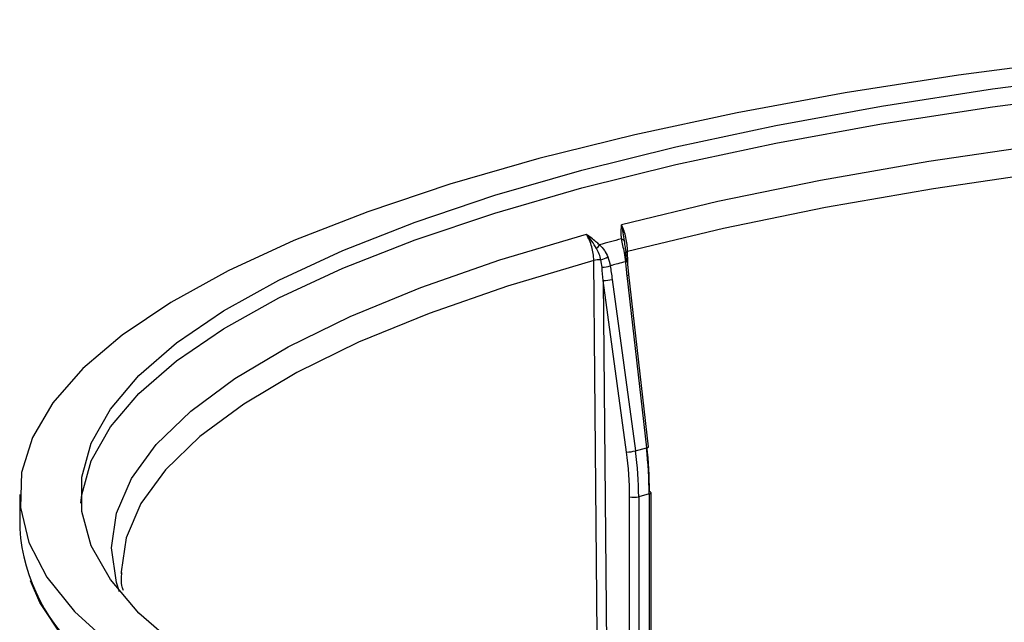
# Model space of a CAD drawing. Units: millimetres. Extents: x 35 to 1069, y 26 to 838.
# Drawn here: x 161 to 198, y 765 to 787 of the extents above; entities that cross this region are included whole.
import ezdxf

# ---------------------------------------------------------------- set-up
doc = ezdxf.new("R2010")
doc.units = ezdxf.units.MM
doc.header["$LTSCALE"] = 4
doc.linetypes.add('SLD-Continue', pattern=[0])

msp = doc.modelspace()

# ---------------------------------------------------------------- linework, layer by layer
at = {"color": 8, "linetype": 'SLD-Continue', "lineweight": 25}
for p, q in [((183.776, 778.523), (183.773, 778.937)), ((182.869, 777.853), (183.056, 757.783)), ((184.567, 769.969), (184.567, 757.343)), ((183.846, 757.519), (183.846, 769.863)), ((184.184, 769.867), (184.184, 757.436))]:
    msp.add_line(p, q, dxfattribs=at)
at = {"color": 7, "linetype": 'SLD-Continue', "lineweight": 25}
for p, q in [((183.825, 778.08), (183.769, 778.581)), ((183.744, 778.045), (184.469, 771.673)), ((183.818, 778.078), (183.818, 778.079)), ((184.543, 771.707), (183.818, 778.078)), ((183.733, 771.519), (182.869, 777.853)), ((183.203, 777.9), (184.067, 771.566)), ((184.067, 771.566), (184.469, 771.673)), ((161.309, 769.956), (161.309, 768.686)), ((184.567, 769.969), (184.184, 769.867)), ((184.64, 757.326), (184.64, 770.017))]:
    msp.add_line(p, q, dxfattribs=at)
at = {"color": 7, "linetype": 'SLD-Continue', "lineweight": 25, "flags": 128}
for points in [[(180.493, 782.364), (177.199, 781.414), (174.176, 780.401), (171.44, 779.331), (169.007, 778.21), (166.89, 777.044), (165.099, 775.839), (163.646, 774.602), (162.538, 773.34), (161.781, 772.059), (161.379, 770.766), (161.334, 769.469), (161.647, 768.175), (162.316, 766.891), (163.337, 765.623), (164.704, 764.379), (166.411, 763.166), (168.448, 761.989), (170.803, 760.856), (173.465, 759.773), (176.417, 758.745), (179.645, 757.779), (183.131, 756.879), (186.855, 756.05), (190.797, 755.298), (194.936, 754.625), (199.249, 754.037), (203.713, 753.535), (208.302, 753.123), (212.993, 752.802), (217.759, 752.576), (222.575, 752.444), (227.414, 752.408), (232.249, 752.468), (237.055, 752.624), (241.805, 752.874), (246.473, 753.217), (251.033, 753.652), (255.462, 754.176), (259.733, 754.786), (263.825, 755.479), (267.715, 756.251), (271.381, 757.097), (274.804, 758.014), (277.965, 758.997), (280.846, 760.039), (283.432, 761.135), (285.709, 762.279), (287.664, 763.466), (289.287, 764.688), (290.569, 765.938), (291.502, 767.211), (292.082, 768.498), (292.306, 769.794), (292.172, 771.09), (291.681, 772.38), (290.835, 773.657), (289.64, 774.914), (288.102, 776.143), (286.229, 777.339), (284.031, 778.495), (281.521, 779.604), (278.712, 780.66), (275.619, 781.658), (272.26, 782.591), (268.653, 783.456), (264.817, 784.247), (260.774, 784.96), (256.545, 785.591), (252.154, 786.137), (247.624, 786.594), (242.981, 786.961), (238.249, 787.234), (233.455, 787.413), (228.624, 787.497), (223.784, 787.485), (218.96, 787.378), (214.179, 787.175), (209.467, 786.878), (204.849, 786.488), (200.352, 786.009), (195.999, 785.441), (191.814, 784.79), (187.821, 784.057), (184.04, 783.247), (180.493, 782.364)], [(271.533, 757.974), (268.066, 757.112), (264.368, 756.322), (260.46, 755.608), (256.363, 754.974), (252.102, 754.424), (247.699, 753.961), (243.179, 753.588), (238.568, 753.306), (233.89, 753.117), (229.174, 753.022), (224.444, 753.022), (219.727, 753.117), (215.05, 753.306), (210.438, 753.588), (205.919, 753.961), (201.516, 754.424), (197.254, 754.974), (193.158, 755.608), (189.25, 756.322), (185.552, 757.112), (182.084, 757.974), (178.867, 758.903), (175.918, 759.893), (173.253, 760.94), (170.888, 762.038), (168.836, 763.18), (167.108, 764.359), (165.714, 765.57), (164.661, 766.805), (163.956, 768.059), (163.603, 769.322), (163.603, 770.589), (163.956, 771.853), (164.661, 773.106), (165.714, 774.342), (167.108, 775.553), (168.836, 776.732), (170.888, 777.874), (173.253, 778.971), (175.918, 780.018), (178.867, 781.009), (182.084, 781.938), (185.552, 782.8), (189.25, 783.59), (193.158, 784.304), (197.254, 784.937), (201.516, 785.487), (205.919, 785.95), (210.438, 786.324), (215.05, 786.606), (219.727, 786.795), (224.444, 786.889), (229.174, 786.889), (233.89, 786.795), (238.568, 786.606), (243.179, 786.324), (247.699, 785.95), (252.102, 785.487), (256.363, 784.937), (260.46, 784.304), (264.368, 783.59), (268.066, 782.8), (271.533, 781.938), (274.75, 781.009), (277.7, 780.018), (280.364, 778.971), (282.729, 777.874), (284.781, 776.732), (286.509, 775.553), (287.904, 774.342), (288.956, 773.106), (289.661, 771.853), (290.015, 770.589), (290.015, 769.322), (289.661, 768.059), (288.956, 766.805), (287.904, 765.57), (286.509, 764.359), (284.781, 763.18), (282.729, 762.038), (280.364, 760.94), (277.7, 759.893), (274.75, 758.903), (271.533, 757.974)], [(163.571, 769.628), (163.603, 769.933), (163.956, 771.197), (164.661, 772.45), (165.714, 773.685), (167.108, 774.896), (168.836, 776.076), (170.888, 777.218), (173.253, 778.315), (175.918, 779.362), (178.867, 780.353), (182.084, 781.282), (185.552, 782.144), (189.25, 782.934), (193.158, 783.648), (197.254, 784.281), (201.516, 784.831), (205.919, 785.294), (210.438, 785.668), (215.05, 785.95), (219.727, 786.138), (224.444, 786.233), (229.174, 786.233), (233.89, 786.138), (238.568, 785.95), (243.179, 785.668), (247.699, 785.294), (252.102, 784.831), (256.363, 784.281), (260.46, 783.648), (264.368, 782.934), (268.066, 782.144), (271.533, 781.282), (274.75, 780.353), (277.7, 779.362), (280.364, 778.315), (282.729, 777.218), (284.781, 776.076), (286.509, 774.896), (287.904, 773.685), (288.956, 772.45), (289.661, 771.197), (290.015, 769.933), (290.047, 769.628)], [(270.068, 779.922), (266.509, 780.779), (262.715, 781.56), (258.707, 782.26), (254.511, 782.875), (250.149, 783.403), (245.65, 783.838), (241.038, 784.18), (236.342, 784.425), (231.59, 784.573), (226.809, 784.622), (222.028, 784.573), (217.275, 784.425), (212.579, 784.18), (207.968, 783.838), (203.468, 783.403), (199.107, 782.875), (194.91, 782.26), (190.903, 781.56), (187.108, 780.779), (183.55, 779.922)], [(183.773, 778.937), (187.312, 779.79), (191.086, 780.567), (195.072, 781.264), (199.247, 781.877), (203.586, 782.402), (208.063, 782.836), (212.651, 783.176), (217.323, 783.42), (222.052, 783.567), (226.809, 783.616), (231.566, 783.567), (236.294, 783.42), (240.967, 783.176), (245.555, 782.836), (250.031, 782.402), (254.37, 781.877), (258.545, 781.264), (262.531, 780.567), (266.306, 779.79), (269.845, 778.937)], [(183.726, 778.881), (183.726, 778.879), (183.722, 778.874), (183.713, 778.867)], [(183.766, 778.58), (183.766, 778.58), (183.762, 778.585), (183.75, 778.588), (183.733, 778.591)], [(184.64, 770.017), (184.638, 770.026), (184.627, 770.038), (184.608, 770.049), (184.582, 770.06)], [(165.055, 767.089), (165.055, 767.072), (165.056, 767.018)], [(273.042, 755.99), (269.501, 755.109), (265.727, 754.301), (261.741, 753.569), (257.563, 752.918), (253.218, 752.352), (248.729, 751.873), (244.12, 751.485), (239.416, 751.188), (234.644, 750.986), (229.828, 750.878), (224.997, 750.866), (220.175, 750.95), (215.389, 751.129), (210.666, 751.402), (206.031, 751.768), (201.509, 752.224), (197.125, 752.769), (192.904, 753.399), (188.868, 754.11), (185.039, 754.9), (181.438, 755.763), (178.085, 756.695), (174.998, 757.691), (172.194, 758.746), (169.689, 759.853), (167.495, 761.006), (165.625, 762.2), (164.09, 763.427), (162.897, 764.682), (162.053, 765.956), (161.706, 766.757)]]:
    msp.add_lwpolyline(points, dxfattribs=at)
at = {"color": 8, "linetype": 'SLD-Continue', "lineweight": 25, "flags": 128}
for points in [[(165.003, 766.356), (164.889, 766.703), (164.705, 767.984), (164.889, 769.265), (165.441, 770.538), (166.357, 771.796), (167.632, 773.032), (169.258, 774.237), (171.225, 775.406), (173.523, 776.53), (176.136, 777.604), (179.051, 778.62), (182.249, 779.574)], [(182.521, 778.602), (179.338, 777.654), (176.437, 776.643), (173.834, 775.575), (171.547, 774.456), (169.588, 773.294), (167.969, 772.094), (166.7, 770.865), (165.788, 769.613), (165.239, 768.346), (165.055, 767.089)], [(182.715, 757.872), (182.561, 774.355), (182.521, 778.602)], [(183.744, 778.045), (183.774, 778.053), (183.796, 778.061), (183.811, 778.068), (183.818, 778.075), (183.818, 778.078)], [(184.469, 771.673), (184.499, 771.682), (184.521, 771.69), (184.536, 771.697), (184.543, 771.704), (184.543, 771.707)], [(184.567, 769.969), (184.597, 769.979), (184.619, 769.99), (184.634, 770.001), (184.64, 770.014), (184.64, 770.017)]]:
    msp.add_lwpolyline(points, dxfattribs=at)
at = {"color": 7, "linetype": 'SLD-Continue', "lineweight": 25}
for centre, radius, start, end in [((206.542, 691.939), 90.43, 104.73367, 105.26225), ((181.982, 780.751), 2.279, 290.7389, 297.6715), ((182.709, 777.808), 0.816, 84.3495, 103.2807), ((182.767, 779.589), 1.241, 272.8726, 286.9778), ((182.85, 779.215), 1.362, 270.7792, 285.033), ((183.714, 772.881), 1.362, 270.7792, 285.033), ((184.006, 770.644), 0.798, 258.4608, 282.8795), ((168.071, 769.158), 6.779, 183.9931, 230.7971)]:
    msp.add_arc(centre, radius, start, end, dxfattribs=at)
at = {"color": 8, "linetype": 'SLD-Continue', "lineweight": 25}
for centre, radius, start, end in [((183.669, 778.787), 0.11, 58.4821, 104.3286), ((183.693, 778.661), 0.109, 269.2127, 312.1443)]:
    msp.add_arc(centre, radius, start, end, dxfattribs=at)
at = {"color": 7, "linetype": 'SLD-Continue', "lineweight": 25}
for centre, major_axis, ratio, start_param, end_param in [((176.349, 771.548), (-3.01, 9.28), 0.73996, 4.299336, 4.473869), ((176.51, 771.599), (-3.072, 9.522), 0.73852, 4.300545, 4.475078), ((178.099, 772.025), (-2.227, 9.753), 0.622614, 4.360951, 4.535484), ((178.291, 772.068), (-2.163, 9.512), 0.621099, 4.361417, 4.53595)]:
    msp.add_ellipse(centre, major_axis=major_axis, ratio=ratio, start_param=start_param, end_param=end_param, dxfattribs=at)
for points in [[(183.54, 779.541), (183.537, 779.67), (183.543, 779.796), (183.55, 779.922)], [(183.658, 779.315), (183.629, 779.525), (183.596, 779.73), (183.55, 779.922)], [(182.605, 779.29), (182.489, 779.389), (182.369, 779.482), (182.249, 779.574)], [(182.624, 779.038), (182.517, 779.228), (182.391, 779.407), (182.249, 779.574)], [(183.548, 779.397), (183.544, 779.445), (183.542, 779.493), (183.54, 779.541)], [(183.548, 779.396), (183.548, 779.396), (183.548, 779.397), (183.548, 779.397)], [(183.548, 779.396), (183.604, 779.379), (183.644, 779.349), (183.658, 779.315)], [(182.732, 779.178), (182.69, 779.217), (182.648, 779.254), (182.605, 779.29)], [(182.733, 779.177), (182.707, 779.139), (182.667, 779.088), (182.624, 779.038)], [(182.789, 778.62), (182.758, 778.766), (182.705, 778.909), (182.624, 779.038)], [(182.733, 779.177), (182.733, 779.178), (182.732, 779.178), (182.732, 779.178)], [(183.041, 778.733), (183.084, 778.626), (183.113, 778.514), (183.13, 778.402)], [(183.641, 778.894), (183.662, 778.781), (183.68, 778.666), (183.691, 778.552)], [(183.733, 778.591), (183.728, 778.682), (183.721, 778.775), (183.713, 778.867)], [(182.829, 778.349), (182.822, 778.44), (182.809, 778.53), (182.789, 778.62)], [(182.869, 777.853), (182.856, 778.019), (182.843, 778.184), (182.829, 778.349)], [(183.13, 778.402), (183.156, 778.235), (183.18, 778.068), (183.203, 777.9)], [(183.691, 778.552), (183.707, 778.383), (183.725, 778.213), (183.744, 778.045)]]:
    msp.add_open_spline(points, degree=3, dxfattribs=at)
for points, knots in [([(183.773, 778.937), (183.771, 779.104), (183.751, 779.273), (183.675, 779.611), (183.62, 779.771), (183.55, 779.922)], [0, 0, 0, 0, 0.5, 0.5, 1, 1, 1, 1]), ([(182.521, 778.602), (182.52, 778.769), (182.496, 778.937), (182.402, 779.27), (182.335, 779.427), (182.249, 779.574)], [0, 0, 0, 0, 0.5, 0.5, 1, 1, 1, 1]), ([(183.548, 779.396), (183.547, 779.396), (183.546, 779.396), (183.545, 779.396), (183.544, 779.396), (183.543, 779.396), (183.543, 779.396)], [0, 0, 0, 0, 0.000004577754, 0.000004577754, 0.000004577754, 0.000006768696, 0.000006768696, 0.000006768696, 0.000006768696]), ([(183.543, 779.396), (183.555, 779.319), (183.572, 779.237), (183.607, 779.07), (183.625, 778.983), (183.641, 778.894)], [0, 0, 0, 0, 0.5, 0.5, 1, 1, 1, 1]), ([(182.733, 779.177), (182.734, 779.178), (182.735, 779.179), (182.736, 779.179), (182.736, 779.179), (182.737, 779.18), (182.737, 779.18)], [0, 0, 0, 0, 0.000004577754, 0.000004577754, 0.000004577754, 0.000006768696, 0.000006768696, 0.000006768696, 0.000006768696]), ([(182.737, 779.18), (182.805, 779.118), (182.864, 779.048), (182.964, 778.897), (183.006, 778.817), (183.041, 778.733)], [0, 0, 0, 0, 0.5, 0.5, 1, 1, 1, 1]), ([(183.674, 779.202), (183.674, 779.202), (183.669, 779.241), (183.664, 779.278), (183.658, 779.315)], [0, 0, 0, 0, 0.016892, 1, 1, 1, 1]), ([(183.726, 778.881), (183.721, 778.914), (183.704, 779.022), (183.681, 779.135), (183.674, 779.199), (183.674, 779.202)], [0, 0, 0, 0, 0.298745, 0.966281, 1, 1, 1, 1]), ([(183.691, 778.552), (183.598, 778.526), (183.504, 778.5), (183.411, 778.475), (183.338, 778.456), (183.265, 778.436), (183.192, 778.418), (183.171, 778.412), (183.15, 778.407), (183.13, 778.402)], [-0.0003971774, -0.0003971774, -0.0003971774, -0.0003971774, 0, 0, 0, 0.0003093833, 0.0003093833, 0.0003093833, 0.0003971724, 0.0003971724, 0.0003971724, 0.0003971724]), ([(165.141, 766.399), (165.127, 766.442), (165.049, 766.674), (165.069, 766.89), (165.086, 767.066)], [0, 0, 0, 0, 0.1845909, 1, 1, 1, 1])]:
    msp.add_open_spline(points, degree=3, knots=knots, dxfattribs=at)

doc.saveas('drawing.dxf')
